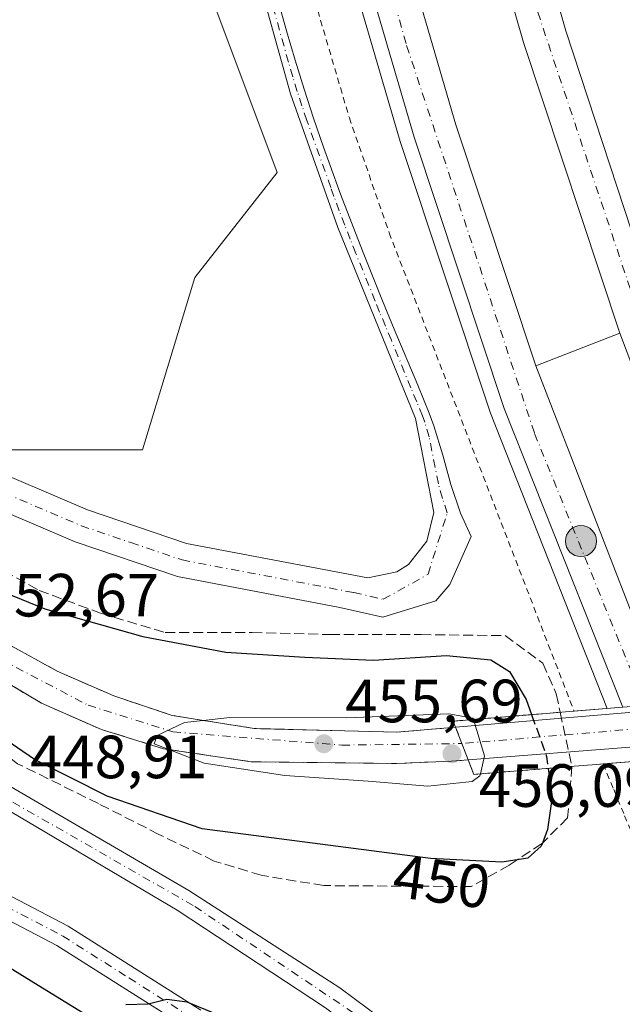
# Model space of a CAD drawing. Units: metres. Extents: x 610822 to 614271, y 4731634 to 4734003.
# Drawn here: x 612668 to 612767, y 4732884 to 4733046 of the extents above; entities that cross this region are included whole.
import ezdxf
from ezdxf.enums import TextEntityAlignment as Align

# ---------------------------------------------------------------- set-up
doc = ezdxf.new("R2010")
doc.units = ezdxf.units.M
doc.header["$MEASUREMENT"] = 0
for name, pattern in [('DGN Style 2', [1.6480167562047852, 0.988810053722871, -0.6592067024819142]), ('DGN Style 3', [2.307223458686699, 1.648016756204785, -0.6592067024819142]), ('DGN Style 4', [2.6384748266838614, 1.318413404963828, -0.6592067024819142, 0.001648016756204785, -0.6592067024819142])]:
    doc.linetypes.add(name, pattern=pattern)
for name, color, linetype, lineweight in [('Alambrada', 7, 'DGN Style 2', 0), ('Arcén (en calzada doble)', 91, 'Continuous', 13), ('Camino Cxs', 7, 'Continuous', 0), ('Camino eje', 30, 'DGN Style 4', 13), ('Carretera de calzada doble Cxs', 1, 'Continuous', 13), ('Carretera de calzada doble eje', 1, 'DGN Style 4', 0), ('Carretera de calzada única Cxs', 7, 'Continuous', 13), ('Carretera de calzada única eje', 7, 'DGN Style 4', 0), ('Cultivos herbáceos CxS', 92, 'Continuous', 0), ('Curva de nivel maestra', 30, 'Continuous', 30), ('Curva de nivel maestra oculto', 30, 'DGN Style 3', 30), ('Curva de nivel normal', 30, 'Continuous', 0), ('Instalación asistencial CxS', 254, 'Continuous', 0), ('Núcleo urbano CxS', 7, 'Continuous', 0), ('Pastizal CxS', 92, 'Continuous', 0), ('Puente Cxs', 1, 'Continuous', 13), ('Punto de cota en terreno', 7, 'Continuous', 0), ('Punto kilométrico de carretera', 7, 'Continuous', 0), ('Rótulo de curva de nivel directora', 7, 'Continuous', 0), ('Rótulo de punto de cota en terreno', 7, 'Continuous', 0), ('Talud superficial', 30, 'DGN Style 3', 0)]:
    doc.layers.add(name, color=color, linetype=linetype, lineweight=lineweight)
doc.styles.add('Style-Arial', font='txt')

# ---------------------------------------------------------------- blocks, each defined once
blk = doc.blocks.new('*U11')
at = {"layer": 'Núcleo urbano CxS', "color": 7, "linetype": 'Continuous', "lineweight": 0}
blk.add_polyline3d([(612574.8492999999, 4733030.3191, 447.351800000004), (612616.7062999997, 4733013.0833, 447.0414000000019), (612633.9423000002, 4732990.924100001, 447.4884000000021), (612658.5673000002, 4732974.9167, 447.9585999999982), (612688.1118999999, 4732974.9167, 447.6803000000073), (612696.7297, 4733003.2369, 447.4088000000047), (612710.2753, 4733020.472899999, 447.295499999993), (612694.7796999998, 4733061.8551, 446.8228999999993), (612693.1964999996, 4733082.444700001, 446.9125000000058), (612693.0390999997, 4733084.4893, 446.9714999999997), (612708.5793000003, 4733085.685699999, 447.6205999999948), (612680.7424999997, 4733204.956900001, 447.3046999999933)], dxfattribs=at)
blk = doc.blocks.new('*U25')
at = {"layer": 'Talud superficial', "color": 30, "linetype": 'DGN Style 3', "lineweight": 0}
for points in [[(612681.2300000006, 4732948.110099999, 450.0878999999986), (612691.8399999999, 4732944.9101, 450.4312000000064), (612706.1500000004, 4732944.9101, 449.2262000000047), (612718.9400000004, 4732944.5801, 449.2249000000011), (612733.9199999999, 4732944.5801, 449.3040000000037), (612747.7300000006, 4732944.4101, 449.1689000000042), (612753.9600000001, 4732939.870100001, 449.3390999999974), (612756.1500000004, 4732934.8201, 451.2430000000023), (612756.7890999997, 4732931.814200001, 453.3546000000061), (612754.5601000005, 4732931.630100001, 453.5059999999939), (612739.2100999998, 4732930.360099999, 455.3387999999978), (612739.6001000004, 4732929.350099999, 455.6616000000067), (612729.9100000003, 4732928.540100001, 455.6276000000071), (612706.5, 4732929.140100001, 455.2853000000032), (612698.0844999999, 4732930.486600001, 455.0201999999991), (612693, 4732931.300100001, 454.880799999999), (612683.4400000004, 4732934.4901, 454.2345999999961), (612674.1200000001, 4732938.5701, 453.6606999999931), (612658.1399999997, 4732947.3301, 452.6949000000022), (612642.2800000003, 4732959.4301, 451.097299999994), (612631.7755000005, 4732968.094900001, 450.184500000003), (612611.5599999996, 4732984.770099999, 448.8249999999971), (612608.2199999997, 4732987.530099999, 448.7358999999997), (612633.25, 4732974.700099999, 448.9155000000028), (612652.4400000004, 4732962.590100001, 454.1217000000034), (612663.3899999997, 4732956.190099999, 454.460500000001), (612671.1299999999, 4732951.8201, 452.0737999999984)], [(612705.9800000006, 4732923.6801, 455.524900000004), (612729.8700000001, 4732923.4001, 456.1138000000064), (612738.9199999999, 4732923.790100001, 456.1968999999954), (612741.6700999998, 4732924.0001, 456.2274999999936), (612742.6001000004, 4732921.610099999, 455.8787000000011), (612758.3800999997, 4732922.880100001, 452.8494000000064), (612758.7083000002, 4732922.906500001, 452.8181999999942), (612758.7093000002, 4732922.902100001, 452.8145999999979), (612758, 4732914.450099999, 449.8536000000022), (612753.8614999996, 4732910.311600001, 450.3877000000066), (612753.79, 4732910.2401, 450.3948999999994), (612749.7416000003, 4732907.5887, 450.6572000000015), (612748.4000000004, 4732906.710100001, 450.6389000000054), (612742.1699999999, 4732903.1801, 451.4003999999986), (612717.9299999997, 4732903.340100001, 448.9309999999969), (612707.6600000003, 4732905.030099999, 450.3398000000016), (612699.9199999999, 4732907.380100001, 449.4180999999954), (612690.8300000001, 4732911.7601, 449.9006999999983), (612680.8899999997, 4732916.8101, 450.0850999999967), (612667.5899999999, 4732923.370100001, 449.7765999999974), (612656.4800000006, 4732931.960100001, 449.9168999999966), (612641, 4732945.0801, 449.4621000000043), (612624.3300000001, 4732961.2401, 449.1174000000028), (612615.4100000003, 4732972.0101, 449.1128000000026), (612613.5800000001, 4732976.3201, 449.0672999999952), (612628.5053000003, 4732964.010399999, 450.0500999999931), (612639.0300000003, 4732955.3301, 450.9471000000049), (612655.2100000001, 4732942.9801, 452.5717000000004), (612671.5099999999, 4732933.3201, 453.902900000001), (612681.3700000001, 4732928.9901, 454.4281999999948), (612691.5999999996, 4732925.8301, 454.8598999999958), (612692.4315, 4732925.705800001, 454.9054000000033)]]:
    blk.add_polyline3d(points, close=True, dxfattribs=at)
blk = doc.blocks.new('5PATER')
at = {"layer": 'Pastizal CxS', "linetype": 'Continuous', "lineweight": 0}
h = blk.add_hatch(color=51, dxfattribs=at)
edge = h.paths.add_edge_path()
edge.add_ellipse((0, 0), major_axis=(-0.1095731443231308, -0.1110710700762829), ratio=0.9994222409660322, start_angle=0, end_angle=360)
blk = doc.blocks.new('*U36')
at = {"layer": 'Carretera de calzada única Cxs', "color": 7, "linetype": 'Continuous', "lineweight": 13}
blk.add_polyline3d([(612584.0701000001, 4733003.210100001, 448.6701999999932), (612590.2577000001, 4732999.268999999, 448.6435000000056), (612606.6001000004, 4732988.860099999, 448.6926999999997), (612611.5601000005, 4732984.780099999, 448.8243999999977), (612642.2801000001, 4732959.4301, 451.097299999994), (612658.1401000004, 4732947.3301, 452.6949000000022), (612674.1201, 4732938.5701, 453.6606999999931), (612683.4401000004, 4732934.4901, 454.2345999999961), (612693.0000999998, 4732931.300100001, 454.880799999999), (612706.5000999998, 4732929.140100001, 455.2853000000032), (612729.9101, 4732928.540100001, 455.6276000000071), (612739.6001000004, 4732929.350099999, 455.6616999999969), (612741.6700999998, 4732924.0001, 456.2274999999936), (612738.9200999998, 4732923.790100001, 456.1968999999954), (612729.8701, 4732923.4001, 456.1138000000064), (612705.9801000003, 4732923.6801, 455.524900000004), (612691.6001000004, 4732925.8301, 454.8598999999958), (612681.3701, 4732928.9901, 454.4281999999948), (612671.5100999996, 4732933.3201, 453.902900000001), (612655.2100999998, 4732942.9801, 452.5717000000004), (612639.0301000001, 4732955.3301, 450.9471999999951), (612603.5500999996, 4732984.590100001, 448.6493999999948), (612581.9200999998, 4732997.2601, 448.3306000000011)], dxfattribs=at)
blk = doc.blocks.new('5HITCA')
at = {"layer": 'Instalación asistencial CxS', "linetype": 'Continuous', "lineweight": 0}
h = blk.add_hatch(color=1, dxfattribs=at)
edge = h.paths.add_edge_path()
edge.add_arc((0, 0), 0.2558578010358639, 0, 360)
at = {"layer": 'Instalación asistencial CxS', "color": 7, "linetype": 'Continuous', "lineweight": 0}
blk.add_circle((0, 0), 0.2558578010358639, dxfattribs=at)

msp = doc.modelspace()

# ---------------------------------------------------------------- linework, layer by layer
at = {"layer": 'Alambrada', "color": 7, "linetype": 'DGN Style 2', "lineweight": 0}
for points in [[(612656.3278999999, 4733432.839000001, 446.2063999999955), (612646.6101000002, 4733427.8101, 450.3996999999945), (612664.4901000002, 4733308.360099999, 446.7103999999963), (612672.0201000003, 4733261.470100001, 447.8027000000002), (612686.8400999998, 4733176.610099999, 447.7957000000025), (612691.7001, 4733152.090100001, 452.3209999999963), (612697.0301000001, 4733127.670100001, 448.4336000000039), (612710.7500999998, 4733070.450099999, 447.7504999999946), (612716.4600999998, 4733048.6501, 447.8286999999983), (612722.1300999997, 4733029.470100001, 447.903999999995), (612728.6700999998, 4733010.5801, 448.3098999999929), (612759.0601000005, 4732932.0001, 453.7728000000062)], [(612763.8283000002, 4732923.318600001, 452.5993000000017), (612765.5790999997, 4732919.1183, 450.5458999999974), (612767.3683000002, 4732914.826500001, 449.9750000000058), (612769.1573000001, 4732910.534499999, 449.9514000000054), (612770.9464999996, 4732906.242699999, 450.0558000000019), (612772.7355000004, 4732901.9509, 450.1333000000013), (612774.5245000003, 4732897.6591, 450.3022999999957), (612776.3136999998, 4732893.3673, 450.2939000000042), (612778.1026999997, 4732889.0755, 450.2921999999963), (612779.8919000002, 4732884.783700001, 450.3614999999991), (612781.6809, 4732880.491900001, 450.4995000000054)]]:
    msp.add_polyline3d(points, dxfattribs=at)
at = {"layer": 'Arcén (en calzada doble)', "color": 91, "linetype": 'Continuous', "lineweight": 13, "extrusion": (0.01018916971405611, 0.003938732512080574, 0.9999403318232227), "elevation": 25334.62089067103, "flags": 128}
msp.add_lwpolyline([(612730.2146616784, 4732931.016379373), (612716.3737284588, 4732925.666337874)], dxfattribs=at)
at = {"layer": 'Arcén (en calzada doble)', "color": 91, "linetype": 'Continuous', "lineweight": 13}
msp.add_polyline3d([(612556.8316000003, 4733975.942199999, 451.7508999999991), (612558.4501, 4733970.670100001, 451.6867000000057), (612574.0500999996, 4733919.9101, 451.5371000000014), (612589.0000999998, 4733864.610099999, 451.2185000000027), (612599.1700999998, 4733821.2601, 450.8438000000024), (612614.6201, 4733741.4301, 450.3411999999954), (612626.4200999998, 4733669.4301, 450.0415000000066), (612638.8901000004, 4733581.130100001, 449.6812000000064), (612650.8901000004, 4733487.9001, 448.6906000000017), (612656.4627, 4733439.517100001, 445.0004000000045), (612661.0500999996, 4733399.690099999, 448.829700000002), (612673.0500999996, 4733302.2301, 448.6128000000026), (612682.0800999999, 4733242.940099999, 448.5485000000045), (612694.2801000001, 4733171.840100001, 448.4339999999939), (612705.9801000003, 4733115.7501, 448.5301999999938), (612716.4200999998, 4733073.7501, 448.6333000000013), (612730.5000999998, 4733025.590100001, 449.3608999999997), (612745.3300999999, 4732980.920100001, 449.5847000000067), (612764.5069000004, 4732932.4483, 455.0185999999958)], dxfattribs=at)
at = {"layer": 'Camino Cxs', "color": 7, "linetype": 'Continuous', "lineweight": 0}
for points in [[(612626.0674999999, 4732987.214500001, 448.2991000000038), (612631.1901000004, 4732985.4901, 448.2176999999938), (612679.0800999999, 4732965.0801, 448.4367000000057), (612695.3501000004, 4732959.5601, 448.944399999993), (612725.1501000002, 4732953.9101, 448.2118999999948), (612729.9501, 4732954.9101, 448.1744000000036), (612731.8701, 4732956.090100001, 448.135500000004), (612734.8701, 4732959.9101, 448.0694999999978), (612736.0401, 4732964.6501, 448.0200000000041), (612733.0301000001, 4732980.0601, 447.9446000000025), (612720.2500999998, 4733011.420100001, 447.8928000000015), (612712.4301000005, 4733033.4301, 447.7035000000033), (612690.9801000003, 4733110.5101, 447.5767999999953), (612678.1401000004, 4733162.170100001, 448.1918000000006), (612672.2200999996, 4733200.7401, 447.9484999999986), (612657.9101, 4733272.7301, 448.3438000000024), (612644.0201000003, 4733361.6801, 447.7838000000047), (612640.1401000004, 4733393.860099999, 445.1122000000032), (612637.7401000002, 4733425.4101, 443.857799999998), (612638.2100999998, 4733430.8301, 444.5559000000067), (612640.9600999998, 4733437.050100001, 444.2796999999992), (612645.6001000004, 4733440.9901, 443.665599999993), (612653.0401, 4733441.4301, 444.1395000000048), (612655.4293999998, 4733440.9101, 444.9891999999964)], [(612631.1901000004, 4732985.4901, 448.2176999999938), (612679.0800999999, 4732965.0801, 448.4367000000057), (612695.3501000004, 4732959.5601, 448.944399999993), (612725.1501000002, 4732953.9101, 448.2118999999948), (612729.9501, 4732954.9101, 448.1744000000036), (612731.8701, 4732956.090100001, 448.135500000004), (612734.8701, 4732959.9101, 448.0694999999978), (612736.0401, 4732964.6501, 448.0200000000041), (612733.0301000001, 4732980.0601, 447.9446000000025), (612720.2500999998, 4733011.420100001, 447.8928000000015), (612712.4301000005, 4733033.4301, 447.7035000000033), (612690.9801000003, 4733110.5101, 447.5767999999953)], [(612710.4901000002, 4733048.470100001, 447.5840999999928), (612711.8201000001, 4733043.7301, 447.4783000000025), (612713.2301000003, 4733038.9301, 447.5960000000051), (612714.7100999998, 4733034.1601, 447.6484999999957), (612716.2600999996, 4733029.4001, 447.6499999999942), (612717.8800999997, 4733024.670100001, 447.667300000001), (612718.9600999998, 4733021.640100001, 447.6919000000053), (612720.7001, 4733016.950099999, 447.7088999999978), (612722.4901000002, 4733012.280099999, 447.627999999997), (612724.3101000005, 4733007.630100001, 447.8497999999963), (612726.1401000004, 4733002.9801, 447.8332999999984), (612727.5800999999, 4732999.390100001, 447.7415000000037), (612729.5000999998, 4732994.770099999, 448.2387000000017), (612733.3800999997, 4732985.550100001, 448.0102999999945), (612735.2701000003, 4732980.9301, 448.1389000000054), (612736.0401, 4732978.840100001, 448.1875), (612737.4801000003, 4732974.0701, 448.165599999993), (612738.8300999999, 4732969.2501, 448.2654000000039), (612740.4101, 4732964.5001, 448.2997999999934), (612742.1501000002, 4732960.6801, 448.3546999999963), (612738.6467000004, 4732952.8201, 448.3031999999948), (612736.3605000004, 4732950.1041, 448.4459000000061), (612727.6549000005, 4732947.444300001, 448.7443999999959), (612720.5551000005, 4732949.050100001, 448.4863000000041), (612693.9101, 4732954.100099999, 448.6711000000069), (612677.0701000001, 4732959.8201, 448.7636999999959), (612629.1901000004, 4732980.2301, 449.4260999999969)], [(612710.4901000002, 4733048.470100001, 447.5840999999928), (612711.8201000001, 4733043.7301, 447.4783000000025), (612713.2301000003, 4733038.9301, 447.5960000000051), (612714.7100999998, 4733034.1601, 447.6484999999957), (612716.2600999996, 4733029.4001, 447.6499999999942), (612717.8800999997, 4733024.670100001, 447.667300000001), (612718.9600999998, 4733021.640100001, 447.6919000000053), (612720.7001, 4733016.950099999, 447.7088999999978), (612722.4901000002, 4733012.280099999, 447.627999999997), (612724.3101000005, 4733007.630100001, 447.8497999999963), (612726.1401000004, 4733002.9801, 447.8332999999984), (612727.5800999999, 4732999.390100001, 447.7415000000037), (612729.5000999998, 4732994.770099999, 448.2387000000017), (612733.3800999997, 4732985.550100001, 448.0102999999945), (612735.2701000003, 4732980.9301, 448.1389000000054), (612736.0401, 4732978.840100001, 448.1875), (612737.4801000003, 4732974.0701, 448.165599999993), (612738.8300999999, 4732969.2501, 448.2654000000039), (612740.4101, 4732964.5001, 448.2997999999934), (612742.1501000002, 4732960.6801, 448.3546999999963), (612738.6467000004, 4732952.8201, 448.3031999999948), (612736.3605000004, 4732950.1041, 448.4459000000061), (612727.6549000005, 4732947.444300001, 448.7443999999959), (612720.5551000005, 4732949.050100001, 448.4863000000041), (612693.9101, 4732954.100099999, 448.6711000000069), (612677.0701000001, 4732959.8201, 448.7636999999959), (612629.1901000004, 4732980.2301, 449.4260999999969)], [(612518.8224, 4733000.4213, 449.9703000000009), (612521.0541000003, 4732997.098300001, 449.4789000000019), (612524.4937000005, 4732993.791099999, 449.1858999999968), (612531.8755999999, 4732989.5822, 448.9507000000012), (612555.7701000003, 4732979.110099999, 449.0253999999986), (612565.1101000002, 4732974.190099999, 449.1411999999983), (612614.4101, 4732932.1501, 449.4315999999963), (612637.9801000003, 4732916.5001, 449.8580999999977), (612675.9101, 4732896.670100001, 449.889599999995), (612697.7200999996, 4732882.870100001, 450.1790000000037)], [(612695.6901000004, 4732879.790100001, 450.3583999999974), (612674.0701000001, 4732893.4801, 450.0146999999997), (612636.1101000002, 4732913.3201, 449.7087000000029), (612611.9901000002, 4732929.300100001, 449.4956999999995), (612562.9901000002, 4732971.0701, 449.1224999999977), (612554.1401000004, 4732975.7401, 449.0567000000011), (612553.3510999996, 4732976.085899999, 449.0574000000051), (612540.6333999997, 4732982.810799999, 448.9998999999953), (612530.3806999996, 4732987.7718, 448.9553000000015), (612523.7000000002, 4732990.748400001, 449.0749999999971), (612520.5789999999, 4732993.431299999, 449.2606999999989), (612519.9296000004, 4732993.989499999, 449.3231999999989), (612517.0192, 4732996.9661, 449.6254000000045), (612515.0500999996, 4732999.440099999, 449.8335999999982)], [(612565.1101000002, 4732974.190099999, 449.1411999999983), (612614.4101, 4732932.1501, 449.4315999999963), (612637.9801000003, 4732916.5001, 449.8580999999977), (612675.9101, 4732896.670100001, 449.889599999995), (612697.7200999996, 4732882.870100001, 450.1790000000037)], [(612695.6901000004, 4732879.790100001, 450.3583999999974), (612674.0701000001, 4732893.4801, 450.0146999999997), (612636.1101000002, 4732913.3201, 449.7087000000029), (612611.9901000002, 4732929.300100001, 449.4956999999995), (612562.9901000002, 4732971.0701, 449.1224999999977)]]:
    msp.add_polyline3d(points, dxfattribs=at)
at = {"layer": 'Camino eje', "color": 30, "linetype": 'DGN Style 4', "lineweight": 13}
for points in [[(612630.1901000004, 4732982.860099999, 448.7161000000052), (612678.0751, 4732962.450099999, 448.2353000000003), (612686.2100999998, 4732959.690099999, 448.5298000000039), (612694.6300999997, 4732956.8301, 448.3671999999933), (612722.8525, 4732951.4801, 448.2700000000041), (612727.7100999998, 4732950.380100001, 448.4159999999974), (612735.0601000005, 4732954.4757, 448.2143999999971), (612738.2251000004, 4732964.575099999, 448.1089000000065), (612737.4351000005, 4732966.950099999, 448.0157999999938), (612736.7600999996, 4732969.360099999, 448.0328000000009), (612735.2550999997, 4732977.065099999, 448.1082000000025), (612734.5351, 4732979.450099999, 448.068299999999), (612734.1501000002, 4732980.495100001, 448.040599999993), (612733.2050999999, 4732982.8051, 447.9660000000004), (612732.2351000002, 4732985.110099999, 447.9180999999954), (612729.0401, 4732992.950099999, 447.9967000000034), (612728.0701000001, 4732995.255100001, 447.8904000000039), (612727.1101000002, 4732997.565099999, 447.6986999999936), (612726.3901000004, 4732999.360099999, 447.784799999994), (612723.1951000001, 4733007.200099999, 447.814400000003), (612722.2801000001, 4733009.5251, 447.7400000000052), (612721.3701, 4733011.850099999, 447.7587000000058), (612720.4751000004, 4733014.1851, 447.7869999999967), (612719.6051000003, 4733016.530099999, 447.7872000000062), (612719.0651000004, 4733018.045100001, 447.773000000001), (612715.1551000001, 4733029.050100001, 447.6741999999941), (612714.3450999996, 4733031.415100001, 447.6803000000073), (612713.5701000001, 4733033.795100001, 447.6793000000035), (612712.8300999999, 4733036.1801, 447.668399999995), (612712.1250999998, 4733038.5801, 447.6010999999999), (612709.4439000003, 4733048.215100001, 447.625)], [(612515.2801000001, 4733003.2501, 450.0687000000034), (612518.8728999998, 4732996.816199999, 449.5446999999986), (612525.3536, 4732991.542099999, 449.0513999999966), (612554.9550999999, 4732977.425100001, 449.0935999999929), (612559.3800999997, 4732975.090100001, 449.1330000000017), (612564.0500999996, 4732972.630100001, 449.1487999999954), (612588.7001, 4732951.610099999, 449.2600999999996), (612613.2001, 4732930.725099999, 449.4622999999993), (612625.2600999996, 4732922.735099999, 449.6266000000033), (612637.0450999998, 4732914.9101, 449.790599999993), (612656.0251000002, 4732904.9901, 449.7765999999974), (612674.9901000002, 4732895.075099999, 449.9591999999975), (612685.8951000003, 4732888.175100001, 450.117499999993), (612696.7050999999, 4732881.3301, 450.3113000000012), (612719.7351000002, 4732865.575099999, 450.4793000000063), (612742.8601000002, 4732849.7501, 450.6944999999978), (612775.3450999996, 4732822.795100001, 451.2734999999957), (612790.8651000002, 4732807.9301, 451.6040999999968), (612799.6300999997, 4732796.8201, 451.7023999999947), (612808.2851, 4732785.840100001, 451.9192000000039), (612819.9200999998, 4732769.675100001, 452.2431999999972), (612831.6201, 4732753.415100001, 452.585699999996), (612839.4200999998, 4732740.4001, 452.9992999999959), (612847.1851000005, 4732727.450099999, 453.3329999999987)]]:
    msp.add_polyline3d(points, dxfattribs=at)
at = {"layer": 'Carretera de calzada doble Cxs', "color": 1, "linetype": 'Continuous', "lineweight": 13}
for points in [[(612668.0500999996, 4733420.7501, 448.8843000000052), (612690.3701, 4733249.7601, 448.215200000006), (612703.4600999998, 4733173.6501, 448.1181999999972), (612715.1700999998, 4733117.9001, 448.3603000000003), (612725.5301000001, 4733076.590100001, 448.4771000000038), (612739.6201, 4733028.300100001, 449.088699999993), (612752.7600999996, 4732988.7401, 449.2292000000016), (612771.2801000001, 4732940.9901, 449.997199999998), (612774.6901000004, 4732933.270099999, 454.497000000003), (612767.0900999998, 4732932.6601, 455.0776999999944), (612747.5701000001, 4732981.7301, 449.6907999999967), (612732.7600999996, 4733026.300100001, 449.7290999999968), (612718.7100999998, 4733074.360099999, 448.7700000000041), (612708.3000999996, 4733116.270099999, 448.6089999999967), (612696.6001000004, 4733172.270099999, 448.4425999999949), (612684.4401000004, 4733243.3101, 448.4747999999963), (612675.4200999998, 4733302.7401, 448.6518999999971), (612663.4200999998, 4733400.0001, 449.0498999999982), (612660.5500999996, 4733424.850099999, 448.6986999999936)], [(612691.9200999998, 4733408.090100001, 448.820000000007), (612706.5800999999, 4733289.6801, 448.2051000000066), (612719.5500999996, 4733207.8301, 447.8001999999979), (612728.1001000004, 4733162.4001, 447.7859999999928), (612736.7500999998, 4733121.890100001, 447.9311000000016), (612746.6401000004, 4733082.4801, 448.0999000000011), (612757.7100999998, 4733043.7601, 448.2673000000068), (612773.3901000004, 4732996.0801, 448.6689000000042), (612791.1201, 4732950.380100001, 449.2673000000068), (612797.9600999998, 4732935.1801, 452.9092999999993), (612790.0301000001, 4732934.540100001, 452.9009999999981), (612784.4401000004, 4732946.9801, 449.5632000000041), (612766.6001000004, 4732994.090100001, 449.0671000000002), (612750.7801000001, 4733041.860099999, 448.6757999999973), (612739.7500999998, 4733080.210100001, 448.5102000000043), (612729.5100999996, 4733120.4001, 448.3396000000066), (612720.7600999996, 4733160.9301, 448.1567000000068), (612712.1901000004, 4733207.0101, 448.1852000000072), (612699.4200999998, 4733290.4901, 448.3908999999985), (612683.9200999998, 4733412.690099999, 448.9260000000068)]]:
    msp.add_polyline3d(points, close=True, dxfattribs=at)
for points in [[(612767.0900999998, 4732932.6601, 455.0776999999944), (612747.5701000001, 4732981.7301, 449.6907999999967), (612732.7600999996, 4733026.300100001, 449.7290999999968), (612718.7100999998, 4733074.360099999, 448.7700000000041), (612708.3000999996, 4733116.270099999, 448.6089999999967), (612696.6001000004, 4733172.270099999, 448.4425999999949), (612684.4401000004, 4733243.3101, 448.4747999999963), (612675.4200999998, 4733302.7401, 448.6518999999971), (612663.4200999998, 4733400.0001, 449.0498999999982), (612660.5500999996, 4733424.850099999, 448.6986999999936)], [(612668.0500999996, 4733420.7501, 448.8843000000052), (612690.3701, 4733249.7601, 448.215200000006), (612703.4600999998, 4733173.6501, 448.1181999999972), (612715.1700999998, 4733117.9001, 448.3603000000003), (612725.5301000001, 4733076.590100001, 448.4771000000038), (612739.6201, 4733028.300100001, 449.088699999993), (612752.7600999996, 4732988.7401, 449.2292000000016), (612771.2801000001, 4732940.9901, 449.997199999998), (612774.6901000004, 4732933.270099999, 454.497000000003)], [(612790.0301000001, 4732934.540100001, 452.9009999999981), (612784.4401000004, 4732946.9801, 449.5632000000041), (612766.6001000004, 4732994.090100001, 449.0671000000002), (612750.7801000001, 4733041.860099999, 448.6757999999973), (612739.7500999998, 4733080.210100001, 448.5102000000043), (612729.5100999996, 4733120.4001, 448.3396000000066), (612720.7600999996, 4733160.9301, 448.1567000000068), (612712.1901000004, 4733207.0101, 448.1852000000072), (612699.4200999998, 4733290.4901, 448.3908999999985), (612683.9200999998, 4733412.690099999, 448.9260000000068)], [(612691.9200999998, 4733408.090100001, 448.820000000007), (612706.5800999999, 4733289.6801, 448.2051000000066), (612719.5500999996, 4733207.8301, 447.8001999999979), (612728.1001000004, 4733162.4001, 447.7859999999928), (612736.7500999998, 4733121.890100001, 447.9311000000016), (612746.6401000004, 4733082.4801, 448.0999000000011), (612757.7100999998, 4733043.7601, 448.2673000000068), (612773.3901000004, 4732996.0801, 448.6689000000042), (612791.1201, 4732950.380100001, 449.2673000000068), (612797.9600999998, 4732935.1801, 452.9092999999993)]]:
    msp.add_polyline3d(points, dxfattribs=at)
at = {"layer": 'Carretera de calzada doble eje', "color": 1, "linetype": 'DGN Style 4', "lineweight": 0}
for points in [[(612663.1920999996, 4733423.4057, 448.7565000000032), (612670.9600999998, 4733367.6501, 448.9777000000031), (612678.4401000004, 4733304.4301, 448.6429000000062), (612692.0100999996, 4733217.4801, 449.4471000000049), (612698.1001000004, 4733180.710100001, 448.3126000000047), (612718.4401000004, 4733087.720100001, 448.6089999999967), (612731.5500999996, 4733041.350099999, 448.8674000000028), (612752.5800999999, 4732977.590100001, 449.4556000000011), (612770.7339000005, 4732932.952500001, 455.0434999999998)], [(612793.7125000004, 4732934.837300001, 452.9138999999996), (612793.7100999998, 4732934.840100001, 452.9110999999976), (612771.7600999996, 4732991.040100001, 448.8963999999978), (612752.1401000004, 4733049.6801, 448.4487999999984), (612739.0301000001, 4733094.6501, 448.3041999999987), (612726.8501000004, 4733147.840100001, 448.0408000000025), (612713.5100999996, 4733216.6801, 448.0749999999971), (612700.9200999998, 4733307.110099999, 448.4214000000065), (612687.3705000002, 4733410.705900001, 448.8941999999952)]]:
    msp.add_polyline3d(points, dxfattribs=at)
at = {"layer": 'Carretera de calzada única Cxs', "color": 7, "linetype": 'Continuous', "lineweight": 13, "extrusion": (0.01133322656013496, 0.0009654708775809326, 0.9999353108285163), "elevation": 11969.45438709155, "flags": 128}
msp.add_lwpolyline([(612695.0839226845, 4732919.999798743), (612722.9671394208, 4732922.37499985)], dxfattribs=at)
at = {"layer": 'Carretera de calzada única Cxs', "color": 7, "linetype": 'Continuous', "lineweight": 13, "extrusion": (-0.03541909631888233, 0.09154210885995594, 0.9951711058513635), "elevation": 412013.1122368824, "flags": 128}
msp.add_lwpolyline([(-2279321.36683343, -4172644.419931383), (-2279321.36683343, -4172650.184263923)], dxfattribs=at)
msp.add_lwpolyline([(-2279321.36683343, -4172644.419931383), (-2279321.36683343, -4172650.184263923)], dxfattribs=at)
at = {"layer": 'Carretera de calzada única Cxs', "color": 7, "linetype": 'Continuous', "lineweight": 13, "extrusion": (0.04641374659936325, 0.003598860311698876, 0.9989158184407069), "elevation": 45928.50181569665, "flags": 128}
msp.add_lwpolyline([(4671391.092467526, -975742.1706329063), (4671391.092467525, -975714.090847872)], dxfattribs=at)
at = {"layer": 'Carretera de calzada única Cxs', "color": 7, "linetype": 'Continuous', "lineweight": 13}
for points in [[(612741.6700999998, 4732924.0001, 456.2274999999936), (612738.9200999998, 4732923.790100001, 456.1968999999954), (612729.8701, 4732923.4001, 456.1138000000064), (612705.9801000003, 4732923.6801, 455.524900000004), (612691.6001000004, 4732925.8301, 454.8598999999958), (612681.3701, 4732928.9901, 454.4281999999948), (612671.5100999996, 4732933.3201, 453.902900000001), (612655.2100999998, 4732942.9801, 452.5717000000004), (612639.0301000001, 4732955.3301, 450.9471999999951), (612603.5500999996, 4732984.590100001, 448.6493999999948), (612581.9200999998, 4732997.2601, 448.3306000000011), (612577.6201, 4732999.0701, 448.3478999999934), (612562.6001000004, 4733005.5701, 448.7467999999935), (612541.9801000003, 4733013.1801, 449.7338000000018), (612538.8901000004, 4733013.1801, 449.4823000000034), (612535.9401000004, 4733012.2301, 449.360400000005), (612534.6201, 4733011.4101, 449.3880000000063), (612530.6001000004, 4733007.4301, 450.1411999999983)], [(612530.6001000004, 4733007.4301, 450.1411999999983), (612535.9801000003, 4733007.630100001, 449.3944999999949), (612540.9600999998, 4733007.3101, 449.709799999997), (612548.2600999996, 4733006.190099999, 448.9725000000035), (612551.7600999996, 4733005.130100001, 448.8374999999942), (612555.6401000004, 4733003.420100001, 448.7897999999987), (612560.9801000003, 4733000.540100001, 448.7746999999945), (612572.2302000001, 4732993.090100001, 448.7774999999965), (612579.3201000001, 4732988.1801, 448.6931000000041), (612585.3701, 4732982.9901, 448.7553000000044), (612612.7600999996, 4732956.8301, 448.7765000000073), (612642.7801000001, 4732933.360099999, 448.8641000000061), (612695.7301000003, 4732902.550100001, 449.5969999999944), (612720.5500999996, 4732886.5701, 449.8105999999971), (612748.8501000004, 4732865.5001, 450.2945000000037), (612773.5500999996, 4732844.0601, 450.9180000000051), (612798.2801000001, 4732818.880100001, 451.6543999999994), (612817.8201000001, 4732794.940099999, 452.4434000000037), (612840.0100999996, 4732761.9001, 453.1873999999953), (612862.1201, 4732724.4301, 453.9544000000024)], [(612905.4402000001, 4732640.5101, 455.7122999999993), (612859.0301000001, 4732721.540100001, 454.0120000000024), (612836.0500999996, 4732759.390100001, 453.0858000000007), (612813.6700999998, 4732792.5101, 452.389599999995), (612794.7302000001, 4732815.9801, 451.4269999999961), (612770.7801999999, 4732841.100099999, 450.764599999995), (612746.3201000001, 4732862.340100001, 450.1058000000049), (612718.2301000003, 4732883.2401, 449.6263000000035), (612693.8300999999, 4732899.3301, 449.5219999999972), (612640.7100999998, 4732930.6801, 448.9027999999962), (612609.9601999996, 4732953.6801, 448.8111999999965), (612582.6700999998, 4732979.5601, 448.7119999999995), (612568.2301000003, 4732990.9001, 448.8695000000008), (612561.1201, 4732995.7501, 448.7121000000043), (612554.4200999998, 4732999.5001, 448.5724000000046), (612549.7801000001, 4733001.340100001, 448.6367999999929), (612543.0500999996, 4733003.040100001, 448.9248999999982), (612535.6401000004, 4733003.690099999, 449.3145999999979), (612529.5000999998, 4733003.2501, 450.5483999999997), (612525.5701000001, 4733002.4101, 450.8871000000072)], [(612611.5601000005, 4732984.780099999, 448.8243999999977), (612642.2801000001, 4732959.4301, 451.097299999994), (612658.1401000004, 4732947.3301, 452.6949000000022), (612674.1201, 4732938.5701, 453.6606999999931), (612683.4401000004, 4732934.4901, 454.2345999999961), (612693.0000999998, 4732931.300100001, 454.880799999999), (612706.5000999998, 4732929.140100001, 455.2853000000032), (612729.9101, 4732928.540100001, 455.6276000000071), (612739.6001000004, 4732929.350099999, 455.6616999999969)], [(612585.3701, 4732982.9901, 448.7553000000044), (612612.7600999996, 4732956.8301, 448.7765000000073), (612642.7801000001, 4732933.360099999, 448.8641000000061), (612695.7301000003, 4732902.550100001, 449.5969999999944), (612720.5500999996, 4732886.5701, 449.8105999999971), (612748.8501000004, 4732865.5001, 450.2945000000037)], [(612718.2301000003, 4732883.2401, 449.6263000000035), (612693.8300999999, 4732899.3301, 449.5219999999972), (612640.7100999998, 4732930.6801, 448.9027999999962), (612609.9601999996, 4732953.6801, 448.8111999999965), (612582.6700999998, 4732979.5601, 448.7119999999995)]]:
    msp.add_polyline3d(points, dxfattribs=at)
msp.add_polyline3d([(612769.6355, 4732926.168500001, 454.920299999998), (612741.6700999998, 4732924.0001, 456.2274999999936), (612739.6001000004, 4732929.350099999, 455.6616999999969), (612767.4814999999, 4732931.725299999, 455.343399999998), (612771.1979, 4732932.040100001, 455.5988000000071), (612775.0887000002, 4732932.371300001, 455.241399999999), (612790.4197000006, 4732933.6765, 453.6373000000021), (612794.4250999996, 4732934.0175, 453.7412999999942), (612798.3394999999, 4732934.336100001, 453.5528000000049), (612819.6401000004, 4732936.0701, 455.2976000000053), (612822.9401000004, 4732930.7601, 454.9904999999999), (612800.7599, 4732928.952500001, 453.6313999999985), (612795.1700999998, 4732928.5001, 454.4945000000008), (612792.8505999995, 4732928.2884, 454.6094000000012), (612777.5204999996, 4732926.888499999, 455.4323000000004)], close=True, dxfattribs=at)
at = {"layer": 'Carretera de calzada única eje', "color": 7, "linetype": 'DGN Style 4', "lineweight": 0}
for points in [[(612523.2801000001, 4733006.0801, 450.7998999999982), (612535.9401000004, 4733005.5601, 449.3343000000023), (612549.1201, 4733003.5701, 448.7911000000022), (612559.7100999998, 4732998.970100001, 448.6959999999963), (612577.0701000001, 4732987.1801, 448.7559000000037), (612587.4401000004, 4732977.800100001, 448.7792000000045), (612603.7600999996, 4732962.7501, 448.7685000000056), (612616.7500999998, 4732950.7601, 448.8248000000021), (612640.6901000004, 4732931.9901, 448.9131000000052), (612664.4401000004, 4732918.4101, 449.0746999999974), (612696.7100999998, 4732899.920100001, 449.3989000000002), (612723.8501000004, 4732881.7401, 449.7878999999957), (612753.1901000004, 4732859.380100001, 450.3390999999974), (612776.4801000003, 4732838.090100001, 450.942200000005), (612800.0301000001, 4732813.7301, 451.709799999997), (612826.9401000004, 4732778.6801, 452.7434999999969), (612847.1001000004, 4732747.720100001, 453.4410000000062), (612862.6700999998, 4732719.350099999, 454.094299999997), (612871.2500999998, 4732708.1801, 454.3274999999995)], [(612597.7901, 4732991.2401, 448.5625), (612607.5500999996, 4732985.4901, 448.7743000000046), (612634.2801000001, 4732962.7301, 450.6190999999963), (612655.2500999998, 4732945.550100001, 452.5629999999946), (612679.1901000004, 4732932.970100001, 454.3950000000041), (612693.1201, 4732928.600099999, 455.108699999997), (612720.8701, 4732926.4101, 455.8643000000012), (612740.6331000002, 4732926.6799, 456.2595000000001)], [(612821.2874999996, 4732933.4191, 455.3089999999939), (612795.6013000002, 4732931.289100001, 455.0360999999976), (612785.1201, 4732930.420100001, 454.5344999999944), (612772.5588999996, 4732929.3641, 456.0944000000018), (612740.6331000002, 4732926.6799, 456.2595000000001)]]:
    msp.add_polyline3d(points, dxfattribs=at)
at = {"layer": 'Cultivos herbáceos CxS', "color": 92, "linetype": 'Continuous', "lineweight": 0}
for points in [[(612666.6513, 4733184.2433, 446.5268000000069), (612692.5116999998, 4733084.6119, 446.9296999999933), (612693.0390999997, 4733084.4893, 446.9714999999997), (612693.1964999996, 4733082.444700001, 446.9125000000058), (612694.7796999998, 4733061.8551, 446.8228999999993), (612710.2753, 4733020.472899999, 447.295499999993), (612696.7297, 4733003.2369, 447.4088000000047), (612688.1118999999, 4732974.9167, 447.6803000000073), (612658.5673000002, 4732974.9167, 447.9585999999982), (612633.9423000002, 4732990.924100001, 447.4884000000021), (612616.7062999997, 4733013.0833, 447.0414000000019), (612574.8492999999, 4733030.3191, 447.351800000004), (612552.6858999999, 4733064.791099999, 447.0323000000063), (612544.2112999996, 4733077.972100001, 446.5059999999939), (612483.7609000001, 4733087.592300001, 447.5481), (612486.4364999998, 4733134.844900001, 447.085699999996)], [(612483.7609000001, 4733087.592300001, 447.5481), (612544.2112999996, 4733077.972100001, 446.5059999999939), (612552.6858999999, 4733064.791099999, 447.0323000000063), (612574.8492999999, 4733030.3191, 447.351800000004), (612616.7062999997, 4733013.0833, 447.0414000000019), (612633.9423000002, 4732990.924100001, 447.4884000000021), (612658.5673000002, 4732974.9167, 447.9585999999982), (612688.1118999999, 4732974.9167, 447.6803000000073), (612696.7297, 4733003.2369, 447.4088000000047), (612710.2753, 4733020.472899999, 447.295499999993), (612694.7796999998, 4733061.8551, 446.8228999999993), (612693.1964999996, 4733082.444700001, 446.9125000000058), (612693.0390999997, 4733084.4893, 446.9714999999997)]]:
    msp.add_polyline3d(points, dxfattribs=at)
at = {"layer": 'Curva de nivel maestra', "color": 30, "linetype": 'Continuous', "lineweight": 30, "elevation": 450, "flags": 128}
for points in [[(612662.7699999996, 4732952.5601), (612672.0800000001, 4732948.790100001), (612688.1699999999, 4732944.2501), (612701.8300000001, 4732941.6601), (612714.8300000001, 4732940.870100001), (612726.1200000001, 4732940.380100001), (612738.0899999999, 4732941.120100001), (612745.4000000004, 4732940.4101), (612748.4800000006, 4732938.4901), (612751.2100000001, 4732933.890100001), (612752.0899999999, 4732931.4301)], [(612754.8097999999, 4732922.5919), (612755.4500000002, 4732917.940099999), (612754.7199999997, 4732912.5601), (612753.8614999996, 4732910.311600001), (612753.6699999999, 4732909.8101), (612751.4500000002, 4732907.870100001), (612749.7416000003, 4732907.5887), (612747.2000000002, 4732907.170100001), (612735.4500000002, 4732907.800100001), (612697.9199999999, 4732912.690099999), (612682.3099999996, 4732918.020099999), (612670.3899999997, 4732924.0801), (612661.0700000003, 4732930.4301)], [(612696.6100000005, 4732871.170100001), (612669.8300000001, 4732887.630100001), (612664.9800000006, 4732890.670100001)], [(612700.4100000003, 4732882.1501), (612695.4900000002, 4732884.210100001), (612692.1299999999, 4732884.640100001), (612689.0800000001, 4732883.870100001), (612685.4000000004, 4732883.7601)]]:
    msp.add_lwpolyline(points, dxfattribs=at)
at = {"layer": 'Curva de nivel maestra oculto', "color": 30, "linetype": 'DGN Style 3', "lineweight": 30, "elevation": 450, "flags": 128}
msp.add_lwpolyline([(612752.0899999999, 4732931.4301), (612754.54, 4732924.5601), (612754.8097999999, 4732922.5919)], dxfattribs=at)
at = {"layer": 'Curva de nivel normal', "color": 30, "linetype": 'Continuous', "lineweight": 0, "elevation": 455, "flags": 128}
for points in [[(612743.6692000004, 4732921.6961), (612743.6682000002, 4732921.691600001), (612743.5999999996, 4732921.370100001), (612742.3200000003, 4732920.4301), (612735.0199999996, 4732919.700099999), (612725.2400000002, 4732920.4801), (612711.54, 4732921.4101), (612698.2400000002, 4732923.470100001), (612692.4315, 4732925.705800001), (612690.0300000003, 4732926.630100001), (612690.54, 4732928.0001), (612695.04, 4732930.1601), (612698.0844999999, 4732930.486600001), (612702.5, 4732930.960100001), (612721.6500000004, 4732930.890100001), (612738.4800000006, 4732931.5601), (612742.4699999997, 4732930.8201), (612742.5285999998, 4732930.6347)], [(612742.5285999998, 4732930.6347), (612742.5300000003, 4732930.630100001), (612744.3300000001, 4732924.6601), (612743.6710000001, 4732921.704500001), (612743.6699999999, 4732921.700099999), (612743.6692000004, 4732921.6961)]]:
    msp.add_lwpolyline(points, dxfattribs=at)
at = {"layer": 'Núcleo urbano CxS', "color": 7, "linetype": 'Continuous', "lineweight": 0}
msp.add_polyline3d([(612483.7609000001, 4733087.592300001, 447.5481), (612544.2112999996, 4733077.972100001, 446.5059999999939), (612552.6858999999, 4733064.791099999, 447.0323000000063), (612574.8492999999, 4733030.3191, 447.351800000004), (612616.7062999997, 4733013.0833, 447.0414000000019), (612633.9423000002, 4732990.924100001, 447.4884000000021), (612658.5673000002, 4732974.9167, 447.9585999999982), (612688.1118999999, 4732974.9167, 447.6803000000073), (612696.7297, 4733003.2369, 447.4088000000047), (612710.2753, 4733020.472899999, 447.295499999993), (612694.7796999998, 4733061.8551, 446.8228999999993), (612693.1964999996, 4733082.444700001, 446.9125000000058), (612693.0390999997, 4733084.4893, 446.9714999999997)], dxfattribs=at)
at = {"layer": 'Puente Cxs', "color": 1, "linetype": 'Continuous', "lineweight": 13, "extrusion": (0.08026527741789688, -0.9967731625579036, 0.0008646648733083382), "elevation": -4668466.894408101, "flags": 128}
msp.add_lwpolyline([(990676.3125380768, 4489.260313985154), (990675.2107779009, 4489.182713956141), (990670.8467201648, 4489.510414078652)], dxfattribs=at)
at = {"layer": 'Puente Cxs', "color": 1, "linetype": 'Continuous', "lineweight": 13}
msp.add_polyline3d([(612758.3800999997, 4732922.880100001, 452.8494000000064), (612742.6001000004, 4732921.610099999, 455.8787000000011), (612741.6700999998, 4732924.0001, 456.2274999999936), (612739.6001000004, 4732929.350099999, 455.6616999999969), (612739.2100999998, 4732930.360099999, 455.3387999999978), (612754.5601000005, 4732931.630100001, 453.5059999999939), (612758.9200999998, 4732931.9901, 453.7290999999968), (612767.0900999998, 4732932.6601, 455.0776999999944), (612774.6901000004, 4732933.270099999, 454.497000000003), (612786.6401000004, 4732934.2601, 452.9616999999998), (612790.0301000001, 4732934.540100001, 452.9009999999981), (612797.9600999998, 4732935.1801, 452.9092999999993), (612819.1001000004, 4732936.9301, 455.2556000000041), (612819.6401000004, 4732936.0701, 455.2976000000053), (612822.9401000004, 4732930.7601, 454.9904999999999), (612824.5301000001, 4732928.210100001, 454.8684999999969), (612801.9200999998, 4732926.380100001, 452.4863000000041), (612793.9801000003, 4732925.7501, 452.9339999999939), (612785.3201000001, 4732925.050100001, 452.3003000000026), (612778.5701000001, 4732924.5101, 452.9239999999991), (612770.8000999996, 4732923.880100001, 453.0421000000061), (612762.7301000003, 4732923.2301, 452.5216999999975)], close=True, dxfattribs=at)
for points in [[(612759.0597999999, 4732932.0012, 453.772100000002), (612767.0900999998, 4732932.6601, 455.0776999999944), (612774.6901000004, 4732933.270099999, 454.497000000003), (612786.6401000004, 4732934.2601, 452.9616999999998), (612790.0301000001, 4732934.540100001, 452.9009999999981), (612797.9600999998, 4732935.1801, 452.9092999999993), (612819.1001000004, 4732936.9301, 455.2556000000041), (612819.6401000004, 4732936.0701, 455.2976000000053), (612822.9401000004, 4732930.7601, 454.9904999999999), (612824.5301000001, 4732928.210100001, 454.8684999999969), (612807.5722000003, 4732926.8376, 451.9444999999978)], [(612758.3800999997, 4732922.880100001, 452.8494000000064), (612742.6001000004, 4732921.610099999, 455.8787000000011), (612741.6700999998, 4732924.0001, 456.2274999999936), (612739.6001000004, 4732929.350099999, 455.6616999999969), (612739.2100999998, 4732930.360099999, 455.3387999999978), (612754.5601000005, 4732931.630100001, 453.5059999999939), (612758.9200999998, 4732931.9901, 453.7290999999968), (612759.0597999999, 4732932.0012, 453.772100000002)], [(612807.5722000003, 4732926.8376, 451.9444999999978), (612801.9200999998, 4732926.380100001, 452.4863000000041), (612793.9801000003, 4732925.7501, 452.9339999999939), (612785.3201000001, 4732925.050100001, 452.3003000000026), (612778.5701000001, 4732924.5101, 452.9239999999991), (612770.8000999996, 4732923.880100001, 453.0421000000061), (612763.8283000002, 4732923.318600001, 452.5993000000017)]]:
    msp.add_polyline3d(points, dxfattribs=at)
at = {"layer": 'Talud superficial', "color": 30, "linetype": 'DGN Style 3', "lineweight": 0, "extrusion": (-0.01090460396030945, 0.05061220335449221, 0.9986588478975553), "elevation": 233311.0104528109, "flags": 128}
msp.add_lwpolyline([(-1595865.85432267, -4491647.001913854), (-1595865.85432267, -4491637.877572251)], dxfattribs=at)
at = {"layer": 'Talud superficial', "color": 30, "linetype": 'DGN Style 3', "lineweight": 0, "extrusion": (-0.07265365625352797, 0.1877672870310794, 0.9795227879707457), "elevation": 844616.937366205, "flags": 128}
msp.add_lwpolyline([(-2279389.53430003, -4106948.713202855), (-2279389.53430003, -4106954.569660044)], dxfattribs=at)
at = {"layer": 'Talud superficial', "color": 30, "linetype": 'DGN Style 3', "lineweight": 0}
for points in [[(612608.2199999997, 4732987.530099999, 448.6293000000006), (612633.25, 4732974.700099999, 448.703800000003), (612652.4400000004, 4732962.590100001, 448.845100000006), (612663.3899999997, 4732956.190099999, 449.5525999999954), (612671.1299999999, 4732951.8201, 449.3390999999974), (612681.2300000006, 4732948.110099999, 449.2988999999943), (612691.8399999999, 4732944.9101, 449.3735000000015), (612706.1500000004, 4732944.9101, 448.6263000000035), (612718.9400000004, 4732944.5801, 448.5691999999981), (612733.9199999999, 4732944.5801, 448.6542000000045), (612747.7300000006, 4732944.4101, 448.7562999999937), (612753.9600000001, 4732939.870100001, 449.0204999999987), (612756.1500000004, 4732934.8201, 449.2636000000057), (612756.7890999997, 4732931.814200001, 449.3757999999943)], [(612739.5999999996, 4732929.350099999, 454.7171999999992), (612729.9100000003, 4732928.540100001, 454.8882000000012), (612706.5, 4732929.140100001, 454.7657000000036), (612698.0844999999, 4732930.486600001, 454.5771999999997), (612693, 4732931.300100001, 454.4416999999958), (612683.4400000004, 4732934.4901, 453.8233999999939), (612674.1200000001, 4732938.5701, 453.2522000000026), (612658.1399999997, 4732947.3301, 452.1431000000011), (612642.2800000003, 4732959.4301, 450.7060999999958), (612631.7755000005, 4732968.094900001, 449.9070000000065), (612611.5599999996, 4732984.770099999, 448.7155000000057), (612608.2199999997, 4732987.530099999, 448.6293000000006)], [(612613.5800000001, 4732976.3201, 448.9030000000057), (612628.5053000003, 4732964.010399999, 449.8644000000059), (612639.0300000003, 4732955.3301, 450.5605000000069), (612655.2100000001, 4732942.9801, 452.1943000000028), (612671.5099999999, 4732933.3201, 453.6377000000066), (612681.3700000001, 4732928.9901, 454.2792000000045), (612691.5999999996, 4732925.8301, 454.7562000000034), (612692.4315, 4732925.705800001, 454.7927999999956), (612705.9800000006, 4732923.6801, 455.372199999998), (612729.8700000001, 4732923.4001, 455.8619999999937), (612738.9199999999, 4732923.790100001, 455.9388999999938), (612741.6700999998, 4732924.0001, 455.8962999999931)], [(612758.7083000002, 4732922.906500001, 449.8481999999931), (612758.7093000002, 4732922.902100001, 449.8484000000026), (612758, 4732914.450099999, 450.0383000000002), (612753.8614999996, 4732910.311600001, 450.7209000000003), (612753.79, 4732910.2401, 450.7253000000055), (612749.7416000003, 4732907.5887, 450.7137999999978), (612748.4000000004, 4732906.710100001, 450.5017999999982), (612742.1699999999, 4732903.1801, 448.9861999999994), (612717.9299999997, 4732903.340100001, 448.8858999999939), (612707.6600000003, 4732905.030099999, 449.3350999999967), (612699.9199999999, 4732907.380100001, 449.2688000000053), (612690.8300000001, 4732911.7601, 449.684500000003), (612680.8899999997, 4732916.8101, 449.9777000000031), (612667.5899999999, 4732923.370100001, 449.5314999999973), (612656.4800000006, 4732931.960100001, 449.6052000000054), (612641, 4732945.0801, 449.3340000000026), (612624.3300000001, 4732961.2401, 448.9527999999991), (612615.4100000003, 4732972.0101, 448.8959999999934), (612613.5800000001, 4732976.3201, 448.9030000000057)]]:
    msp.add_polyline3d(points, dxfattribs=at)
msp.add_polyline3d([(612758.7083000002, 4732922.906500001, 452.8181999999942), (612758.3800999997, 4732922.880100001, 452.8494000000064), (612742.6001000004, 4732921.610099999, 455.8787000000011), (612741.6700999998, 4732924.0001, 456.2274999999936), (612739.6001000004, 4732929.350099999, 455.6616000000067), (612739.2100999998, 4732930.360099999, 455.3387999999978), (612754.5601000005, 4732931.630100001, 453.5059999999939), (612756.7890999997, 4732931.814200001, 453.3546000000061)], close=True, dxfattribs=at)

# ---------------------------------------------------------------- block references
at = {"layer": 'Carretera de calzada única Cxs', "color": 7, "linetype": 'Continuous', "lineweight": 13}
msp.add_blockref('*U36', (0, 0), dxfattribs=at)
at = {"layer": 'Núcleo urbano CxS', "color": 7, "linetype": 'Continuous', "lineweight": 0}
msp.add_blockref('*U11', (0, 0), dxfattribs=at)
at = {"layer": 'Punto de cota en terreno', "color": 7, "linetype": 'Continuous', "lineweight": 0, "xscale": 10, "yscale": 10, "zscale": 10}
for p in [(612717.9400000004, 4732926.640000001, 455.6900000000023), (612739, 4732925, 456.0899999999965)]:
    msp.add_blockref('5PATER', p, dxfattribs=at)
at = {"layer": 'Punto kilométrico de carretera', "color": 7, "linetype": 'Continuous', "lineweight": 0, "xscale": 10, "yscale": 10, "zscale": 10}
msp.add_blockref('5HITCA', (612760.2050999999, 4732959.9362, 449.6294999999955), dxfattribs=at)
at = {"layer": 'Talud superficial', "color": 30, "linetype": 'DGN Style 3', "lineweight": 0}
msp.add_blockref('*U25', (0, 0), dxfattribs=at)

# ---------------------------------------------------------------- texts
at = {"layer": 'Rótulo de curva de nivel directora', "color": 7, "linetype": 'Continuous', "lineweight": 0, "style": 'Style-Arial'}
msp.add_text('450', height=7.000000000000002, rotation=352.5765217647519, dxfattribs=at).set_placement((612737.3302471412, 4732904.0028318), align=Align.MIDDLE_CENTER)
at = {"layer": 'Rótulo de punto de cota en terreno', "color": 7, "linetype": 'Continuous', "lineweight": 0, "style": 'Style-Arial'}
for s, p in [('452,67', (612661.6978000002, 4732947.547800001)), ('455,69', (612721.4677999998, 4732930.1678)), ('448,91', (612669.6478000004, 4732920.977800001)), ('456,09', (612743.4096999997, 4732916.277100001))]:
    msp.add_text(s, height=7.000000000000002, dxfattribs=at).set_placement(p)

doc.saveas('drawing.dxf')
